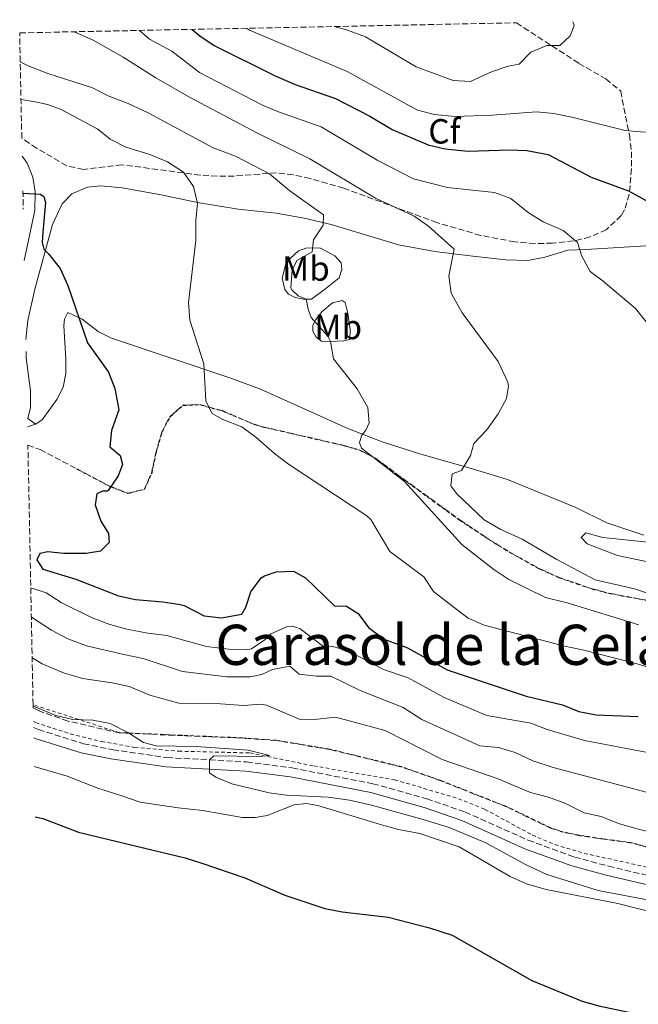
# Model space of a CAD drawing. Units: metres. Extents: x 638472 to 641938, y 4713621 to 4716002.
# Drawn here: x 638472 to 638649, y 4715655 to 4715937 of the extents above; entities that cross this region are included whole.
import ezdxf
from ezdxf.enums import TextEntityAlignment as Align

# ---------------------------------------------------------------- set-up
doc = ezdxf.new("R2010")
doc.units = ezdxf.units.M
doc.header["$MEASUREMENT"] = 0
doc.linetypes.add('DGN Style 2', pattern=[1.7399219301090239, 1.043953158065414, -0.6959687720436097])
doc.linetypes.add('DGN Style 3', pattern=[2.435890702152634, 1.739921930109024, -0.6959687720436097])
for name, color, linetype, lineweight in [('Camino', 7, 'DGN Style 3', 0), ('Curva de nivel directora', 30, 'Continuous', 30), ('Curva de nivel intermedia', 30, 'Continuous', 0), ('Etiqueta de uso rústico', 92, 'Continuous', 0), ('Etiqueta de zona arbolada', 92, 'Continuous', 0), ('Línea de cambio de uso (parcela vista)', 92, 'Continuous', 0), ('Línea de cuneta (fondo)', 4, 'DGN Style 2', 0), ('Margen derecho', 7, 'Continuous', 0), ('Tela metálica o alambrada', 7, 'DGN Style 2', 0), ('Texto de Área (paraje) menor', 7, 'Continuous', 0), ('Zona arbolada', 92, 'DGN Style 3', 0)]:
    doc.layers.add(name, color=color, linetype=linetype, lineweight=lineweight)
doc.styles.add('Style-Arial', font='arial.ttf')

msp = doc.modelspace()

# ---------------------------------------------------------------- linework, layer by layer
at = {"layer": 'Camino', "color": 7, "linetype": 'DGN Style 3', "lineweight": 0, "extrusion": (0.2473535541957213, -0.1184719484540969, 0.9616551443507357), "elevation": -400314.9221790846, "flags": 128}
msp.add_lwpolyline([(4529008.574744781, 1405373.962278587), (4529008.447721165, 1405373.85289394), (4529004.143811082, 1405371.59387694), (4529003.851266363, 1405371.48289325)], dxfattribs=at)
at = {"layer": 'Camino', "color": 7, "linetype": 'DGN Style 3', "lineweight": 0, "extrusion": (-0.2814668853429827, -0.07036672225846602, 0.9569874172913249), "elevation": -511095.4907284991, "flags": 128}
msp.add_lwpolyline([(-4420167.105187785, 1687464.633985804), (-4420167.105187785, 1687464.806322685)], dxfattribs=at)
at = {"layer": 'Camino', "color": 7, "linetype": 'DGN Style 3', "lineweight": 0}
for points in [[(638476.2799999998, 4715734.15, 454.1300000000047), (638477.6900000002, 4715733.560000001, 454.1300000000047), (638490.6099999995, 4715729.540000002, 454.3800000000046), (638498.9800000003, 4715727.810000001, 454.6300000000048)], [(638498.9800000003, 4715727.810000001, 454.6300000000048), (638514.4699999979, 4715725.560000001, 455.0000000000001), (638537.3000000003, 4715724.330000001, 455.3600000000006), (638550.3200000002, 4715722.61, 455.5700000000069), (638573.4200000007, 4715718.090000001, 455.7799999999988), (638588.8700000005, 4715713.790000003, 455.8399999999966), (638599.8299999973, 4715709.970000001, 455.8800000000047), (638617.9400000012, 4715701.900000001, 456.070000000007), (638631.1700000011, 4715697.08, 456.179999999993), (638640.8799999985, 4715694.460000004, 456.2499999999999), (638663.0399999982, 4715689.25, 456.3099999999978), (638677.3200000009, 4715684.529999999, 456.1499999999943), (638712.61, 4715673.140000002, 454.8000000000029), (638763.2399999968, 4715656.5, 453.5399999999936), (638786.5100000018, 4715649.490000002, 452.7799999999989)]]:
    msp.add_polyline3d(points, dxfattribs=at)
at = {"layer": 'Curva de nivel directora', "color": 30, "linetype": 'Continuous', "lineweight": 30, "flags": 128}
for points, elevation in [([(638521.7199999989, 4715934.100000001), (638523.8600000001, 4715932.25), (638528.0199999998, 4715929.460000001), (638545.4400000008, 4715920.779999999), (638551.2199999987, 4715918.28), (638562.7700000001, 4715914.279999999), (638572.6099999994, 4715909.25), (638578.9500000007, 4715905.439999999), (638589.2399999992, 4715901.029999999), (638594.1199999986, 4715899.920000001), (638600.6799999988, 4715899.25), (638612.5099999997, 4715899.609999999), (638617.4999999986, 4715899.42), (638623.6200000007, 4715898.240000002), (638635.940000001, 4715891.789999999), (638646.6599999988, 4715887.900000002), (638652.3699999996, 4715884.740000002)], 500.0000000000013), ([(638473.24, 4715887.170000001), (638478.2699999991, 4715886.86), (638479.2699999983, 4715886.260000002), (638479.730000001, 4715884.490000002), (638478.9299999987, 4715876.030000002), (638478.7899999999, 4715873.090000002), (638479.19, 4715871.110000002), (638480.5999999982, 4715869.840000002), (638483.8599999994, 4715865.580000001), (638486.1399999993, 4715860.76), (638491.7400000006, 4715844.36), (638497.7199999996, 4715835.920000001), (638499.5300000003, 4715831.270000001), (638500.6700000003, 4715825.12), (638498.5899999992, 4715819.199999999), (638498.1399999999, 4715814.560000001), (638501.1199999994, 4715812.100000001), (638501.7799999987, 4715809.540000001), (638500.4699999989, 4715806.210000004), (638497.6500000004, 4715802.08), (638497.409999999, 4715801.900000001), (638496.0099999999, 4715801.840000001), (638494.4400000006, 4715801.120000001), (638493.969999999, 4715797.949999999), (638495.5499999993, 4715793.26), (638497.7300000008, 4715789.690000001), (638497.9599999988, 4715787.16), (638495.4199999997, 4715784.690000001), (638491.3799999985, 4715784.010000001), (638484.9799999992, 4715784.02), (638480.4100000004, 4715784.470000001), (638478.0999999993, 4715784.030000002), (638477.2099999996, 4715782.220000001), (638478.98, 4715779.520000001), (638488.360000001, 4715776.61), (638500.5699999996, 4715771.86), (638505.469999999, 4715770.840000001), (638513.3199999991, 4715770.17), (638518.2599999988, 4715769.400000001), (638519.3699999996, 4715769.150000001), (638525.1099999996, 4715766.150000001), (638530.0899999996, 4715765.600000001), (638535.8799999988, 4715766.67), (638537.099999999, 4715768.680000001), (638538.4699999993, 4715773.04), (638541.48, 4715777.000000001), (638542.3799999986, 4715777.650000001), (638545.709999999, 4715778.77), (638550.7299999993, 4715778.99), (638554.12, 4715777.020000001), (638562.4699999985, 4715769.010000001), (638565.8899999983, 4715768.95), (638569.239999999, 4715766.790000001), (638572.2199999982, 4715762.77), (638576.6799999997, 4715759.480000001), (638583.3899999997, 4715756.960000001), (638594.6999999997, 4715750.690000001), (638617.36, 4715743.189999999), (638627.7600000004, 4715740.65), (638632.4299999997, 4715738.740000002), (638637.3499999992, 4715737.830000003), (638649.4399999992, 4715737.290000001)], 475), ([(638476.7899999995, 4715708.570000002), (638478.8999999994, 4715708.16), (638489.1799999991, 4715704.190000001), (638505.8099999988, 4715700.210000002), (638519.7400000007, 4715696.830000003), (638524.5099999984, 4715695.33), (638536.7399999992, 4715691.15), (638548.2599999993, 4715686.160000001), (638559.7199999992, 4715682.380000002), (638564.6199999986, 4715681.36), (638577.8499999987, 4715679.880000004), (638589.6599999993, 4715676.82), (638596.1799999994, 4715674.699999999), (638618.9200000003, 4715661.730000001), (638633.3499999982, 4715655.78), (638638.1799999984, 4715654.5), (638646.2599999986, 4715652.800000001), (638648.0299999989, 4715652.510000001)], 450)]:
    msp.add_lwpolyline(points, dxfattribs=dict(at, elevation=elevation))
at = {"layer": 'Curva de nivel intermedia', "color": 30, "linetype": 'Continuous', "lineweight": 0, "flags": 128}
for points, elevation in [([(638658.8400000005, 4715936.869999998), (638669.2100000017, 4715924.38), (638675.9200000018, 4715916.99), (638674.9600000005, 4715913.67), (638678.9500000004, 4715910.859999999), (638681.4300000014, 4715908.019999999), (638679.7200000016, 4715907.350000001), (638673.2599999995, 4715907.33), (638657.1100000005, 4715904.9), (638651.2400000008, 4715904.640000002), (638645.6999999998, 4715905.130000001), (638630.4200000003, 4715909), (638625.23, 4715909.999999999), (638620.25, 4715910.499999999), (638607.7100000007, 4715909.529999999), (638596.9400000017, 4715909.160000001), (638591.0400000007, 4715909.720000001), (638586.2000000017, 4715911), (638566.0800000004, 4715921.999999999), (638538.1000000006, 4715933.899999999), (638537.3000000003, 4715934.409999999)], 505), ([(638630.6900000006, 4715936.3), (638631.0700000006, 4715935.16), (638629.9700000009, 4715932.270000001), (638626.9900000015, 4715929.499999999), (638623.2499999997, 4715929.439999999), (638618.6299999995, 4715927.55), (638615.2900000003, 4715924.149999999), (638612.1299999997, 4715923.529999998), (638607.4100000013, 4715921.899999999), (638601.4200000009, 4715919.21), (638596.3899999994, 4715919.42), (638585.8500000006, 4715923.41), (638571.2999999997, 4715931.98), (638565.9100000006, 4715933.92), (638562.3800000012, 4715934.92)], 510), ([(638487.9400000008, 4715933.42), (638493.3099999997, 4715930.96), (638501.9199999997, 4715926.17), (638511.3099999997, 4715920.199999998), (638520.9700000001, 4715914.659999999), (638540.4299999995, 4715904.33), (638555.3700000017, 4715896.999999999), (638574.1800000007, 4715885.73), (638585.2900000019, 4715880.589999998), (638589.4100000013, 4715877.75), (638596.7200000003, 4715871.119999998), (638595.1800000003, 4715863.529999999), (638595.8700000009, 4715858.59), (638598.9800000001, 4715852.880000001), (638609.280000002, 4715838.989999999), (638612.0500000014, 4715833.109999998), (638612.2999999997, 4715831.96), (638611.7300000017, 4715828.350000001), (638609.3300000012, 4715823.96), (638606.0800000012, 4715819.439999999), (638602.390000001, 4715815.52), (638601.4100000019, 4715812.050000001), (638598.8600000016, 4715807.750000001), (638596.1200000013, 4715806.859999998), (638595.7300000001, 4715803.4), (638597.4500000012, 4715801.069999999), (638605.2600000009, 4715793.62), (638610.1200000002, 4715790.890000001), (638616.2300000011, 4715788.140000002), (638626.0999999995, 4715782.249999999), (638637.1300000001, 4715776.5), (638648.3500000008, 4715773.859999998), (638659.3600000013, 4715770.13)], 490.0000000000001), ([(638506.6000000001, 4715933.789999999), (638509.5199999993, 4715931.309999999), (638515.8899999994, 4715927.810000001), (638523.8300000011, 4715921.720000001), (638541.8300000011, 4715912.390000001), (638546.4400000023, 4715910.449999998), (638558.5900000003, 4715906.17), (638574.8400000001, 4715896.59), (638585.0999999996, 4715891.259999999), (638594.8000000003, 4715888.77), (638608.2600000005, 4715887.37), (638612.9700000001, 4715885.699999998), (638617.9400000012, 4715881.619999999), (638622.17, 4715878.960000001), (638627.9500000002, 4715876.509999999), (638632.0400000006, 4715873.08), (638633.2800000012, 4715869.16), (638635.6600000015, 4715864.759999999), (638639.41, 4715862.000000001), (638648.61, 4715854.119999999), (638651.7999999997, 4715850.269999998)], 495), ([(638472.4800000022, 4715924.829999999), (638474.7000000018, 4715923.699999998), (638480.3500000001, 4715921.430000001), (638493.2100000014, 4715917.359999999), (638497.6600000015, 4715915.079999999), (638503.3900000004, 4715912.849999999), (638509.060000001, 4715910.210000001), (638527.6900000012, 4715900.140000001), (638534.1399999997, 4715897.819999999), (638543.8499999995, 4715892.739999998), (638549.6200000006, 4715887.849999998), (638559.3500000003, 4715881.009999999), (638559.1800000004, 4715878.060000001), (638556.4500000012, 4715873.859999998), (638556.0900000014, 4715870.439999999), (638551.7100000004, 4715867.91), (638550.3200000002, 4715865.140000001), (638549.9900000016, 4715860.09), (638550.2900000011, 4715859.430000001), (638552.01, 4715857.84), (638554.3700000005, 4715856.810000001), (638554.9300000013, 4715854.019999999), (638555.8099999998, 4715851.569999999), (638560.5599999997, 4715846.199999998), (638561.3200000017, 4715844.699999998), (638562.1599999999, 4715839.74), (638568.9500000004, 4715831.169999998), (638572.0000000015, 4715825.769999999), (638572.3600000013, 4715821.470000001), (638571.4000000001, 4715819.36), (638570.2400000001, 4715817.869999999), (638569.65, 4715815.8), (638570.1900000009, 4715814.190000001), (638582.4599999998, 4715804.63), (638598.9100000008, 4715786.619999999), (638608.0300000003, 4715779.439999999), (638612.4100000013, 4715776.519999999), (638622.8899999999, 4715771.38), (638629.0499999999, 4715769.890000001), (638649.5399999998, 4715763.579999999)], 485.0000000000001), ([(638472.7000000012, 4715914.02), (638476.7699999993, 4715913.390000001), (638480.2699999996, 4715912.560000001), (638484.1699999999, 4715911.13), (638494.6600000019, 4715905.56), (638498.2699999996, 4715902.63), (638502.7199999997, 4715900.350000001), (638509.6199999999, 4715898.310000001), (638514.6600000003, 4715896.140000001), (638519.2600000001, 4715893.189999998), (638522.0800000009, 4715889.149999999), (638523.2499999999, 4715884.350000001), (638522.7400000002, 4715879.380000002), (638522.7100000012, 4715873.639999999), (638520.6500000004, 4715855.850000001), (638521.0700000006, 4715850.869999999), (638525.0700000017, 4715838.33), (638525.5900000001, 4715827.670000001), (638527.4100000019, 4715824.060000001), (638530.4800000007, 4715822.38), (638535.8800000009, 4715820.279999998), (638539.9300000012, 4715817.34), (638545.2599999999, 4715812.619999999), (638549.2400000006, 4715809.59), (638571.7199999997, 4715794.789999999), (638572.8300000007, 4715793.789999999), (638578.2900000013, 4715784.609999999), (638588.0000000009, 4715777.279999998), (638590.8100000005, 4715773.119999998), (638595.0799999996, 4715769.789999999), (638600.7500000005, 4715765.51), (638605.3400000014, 4715763.51), (638628.3800000016, 4715757.460000001), (638633.8400000001, 4715756.359999999), (638649.0900000005, 4715752.430000001), (638659.4599999996, 4715749.279999998)], 480), ([(638652.1600000019, 4715787.27), (638639.2699999993, 4715788.55), (638634.4099999999, 4715789.939999999), (638633.0599999998, 4715788.57), (638634.7699999998, 4715786.76), (638643.5000000005, 4715783.430000001), (638665.7100000014, 4715778.749999999)], 495), ([(638658.0500000014, 4715725.869999999), (638634.05, 4715730.409999998), (638623.3700000005, 4715733.649999999), (638618.7100000001, 4715735.449999999), (638606.0600000012, 4715737.619999999), (638593.8900000006, 4715742.81), (638583.5400000017, 4715748.399999999), (638576.5099999999, 4715750.779999998), (638566.3799999999, 4715756.109999998), (638561.5600000009, 4715757.449999998), (638559.3200000012, 4715757.42), (638552.6300000013, 4715762.439999999), (638550.5200000014, 4715763.179999999), (638548.9600000011, 4715763.09), (638544.2300000016, 4715761.029999998), (638542.6, 4715759.350000001), (638538.7000000017, 4715756.720000002), (638537.1200000015, 4715756.429999999), (638532.1200000013, 4715756.619999998), (638525.8499999995, 4715757.369999999), (638514.4800000013, 4715760.480000001), (638508.9900000016, 4715761.21), (638502.9600000011, 4715762.359999998), (638498.1300000009, 4715763.65), (638493.0700000006, 4715765.55), (638484.2300000003, 4715769.929999999), (638479.8600000006, 4715772.720000001), (638475.4900000008, 4715774.180000001)], 470), ([(638475.6500000019, 4715765.83), (638475.7400000012, 4715765.789999999), (638481.4299999997, 4715762.07), (638486.1200000013, 4715759.609999999), (638491.4200000009, 4715757.539999999), (638502.1000000006, 4715755.080000001), (638507.6700000007, 4715753.949999999), (638518.9400000004, 4715750.179999999), (638531.6200000006, 4715748.67), (638538.2700000004, 4715748.659999999), (638541.6100000021, 4715749.399999999), (638544.7200000011, 4715750.769999999), (638549.6200000006, 4715751.769999998), (638552.3499999997, 4715749.49), (638557.3099999997, 4715748.88), (638561.3999999999, 4715748.890000001), (638569.7900000009, 4715744.819999999), (638582.0900000011, 4715739.880000002), (638587.440000002, 4715736.5), (638604.1000000008, 4715728.909999999), (638609.4400000006, 4715728.48), (638614.2100000005, 4715726.980000001), (638619.2100000007, 4715724.650000001), (638625.0800000003, 4715722.720000001), (638652.040000001, 4715715.560000001)], 465.0000000000001), ([(638475.890000001, 4715754.090000001), (638478.7100000017, 4715752.42), (638484.8700000019, 4715749.789999999), (638490.3200000012, 4715748.23), (638498.7500000001, 4715746.980000001), (638503.6500000019, 4715745.930000001), (638509.5599999994, 4715743.470000001), (638517.8499999997, 4715741.180000001), (638529.8100000002, 4715740.960000001), (638536.3600000015, 4715740.51), (638541.3700000006, 4715740.850000001), (638543.02, 4715740.599999999), (638552.6000000001, 4715736.470000001), (638557.6000000001, 4715736.539999997), (638562.7099999997, 4715737.17), (638576.9700000002, 4715733.350000001), (638593.2699999993, 4715724.970000001), (638608.9800000002, 4715719.55), (638618.5500000013, 4715715.520000001), (638623.7200000013, 4715714.239999999), (638628.4300000009, 4715712.55), (638633.9500000017, 4715709.749999999), (638638.8300000011, 4715708.649999999), (638643.7999999999, 4715706.66), (638648.6900000006, 4715705.25), (638660.3100000012, 4715702.409999998)], 460.0000000000001), ([(638476.1600000013, 4715740.259999999), (638477.4300000009, 4715739.850000001), (638482.620000001, 4715737.609999998), (638487.4900000015, 4715736.459999999), (638493.2800000006, 4715736.24), (638498.1800000002, 4715735.279999999), (638503.4999999999, 4715732.619999999), (638507.730000001, 4715729.91), (638511.4300000003, 4715728.949999999), (638522.880000001, 4715728.75), (638537.7500000017, 4715727.680000001), (638543.8200000003, 4715726.140000001), (638540.9400000013, 4715725.890000001), (638527.9300000004, 4715726.019999999), (638526.6600000008, 4715724.899999999), (638526.7100000001, 4715721.169999998), (638528.4800000002, 4715719.999999999), (638533.0700000012, 4715718.029999998), (638543.7599999999, 4715715.449999998), (638548.730000001, 4715714.829999999), (638560.6700000013, 4715714.21), (638566.7000000018, 4715713.359999998), (638573.0800000011, 4715711.91), (638588.5199999994, 4715707.689999999), (638595.3099999999, 4715705.529999999), (638605.7800000017, 4715701.17), (638617.150000002, 4715694.909999999), (638623.2499999997, 4715692.050000001), (638637.9100000003, 4715687.539999999), (638652.5700000008, 4715684.76)], 455)]:
    msp.add_lwpolyline(points, dxfattribs=dict(at, elevation=elevation))
at = {"layer": 'Línea de cambio de uso (parcela vista)', "color": 92, "linetype": 'Continuous', "lineweight": 0, "elevation": 471.2400000000052, "flags": 128}
msp.add_lwpolyline([(638476.7999999998, 4715821.09), (638474.6799999997, 4715822.640000001)], dxfattribs=at)
at = {"layer": 'Línea de cambio de uso (parcela vista)', "color": 92, "linetype": 'Continuous', "lineweight": 0}
for points in [[(638474.0700000003, 4715845.310000001, 473.6499999999942), (638474.6399999997, 4715850.730000001, 474.0299999999989), (638476.6699999999, 4715859.680000001, 474.3300000000018), (638481.7300000006, 4715878.189999999, 475.4499999999971), (638484.4500000002, 4715884.16, 476.0099999999948), (638487.2599999999, 4715887.050000001, 476.2700000000041), (638491.7800000003, 4715888.91, 476.5599999999977), (638495.54, 4715889.279999999, 476.9199999999983), (638501.6699999999, 4715888.730000001, 477.4499999999971), (638512.8200000003, 4715886.730000001, 478.3899999999995), (638523.2400000002, 4715884.539999999, 479.9499999999971), (638534.9000000004, 4715882.600000001, 481.4499999999971), (638545.7199999997, 4715881.42, 483.3600000000006), (638553.79, 4715880.02, 484.2400000000052), (638561.54, 4715878.25, 485.2700000000041), (638580.75, 4715872.369999999, 487.9499999999971), (638591.2100000001, 4715870.449999999, 489.4199999999983), (638602.0800000001, 4715869.140000001, 490.6300000000047), (638611.5199999996, 4715868.08, 492.1300000000047), (638617.7800000003, 4715867.949999999, 493.25), (638622.6399999997, 4715868.890000001, 493.7799999999989), (638629.2699999996, 4715870.83, 494.6300000000047), (638634.4199999999, 4715871.09, 495.4499999999971), (638654.7199999997, 4715872.300000001, 497.1300000000047)], [(638553.6200000001, 4715856.800000001, 484.8000000000029), (638551.2300000006, 4715857.27, 484.3600000000006), (638549.2800000003, 4715858.300000001, 484.070000000007), (638548.2000000002, 4715859.619999999, 483.9199999999983), (638547.5099999999, 4715862.869999999, 483.8000000000029), (638548.4699999997, 4715866.609999999, 483.6300000000047), (638549.8600000005, 4715868.609999999, 483.679999999993), (638552.1799999997, 4715870.67, 484.2100000000065), (638554.5599999997, 4715871.529999999, 484.8600000000006), (638558.4699999997, 4715871.4, 485.570000000007), (638562.5899999999, 4715869.25, 486.4199999999983), (638564.3200000003, 4715867.26, 486.8300000000018), (638564.5300000003, 4715865.369999999, 486.8899999999995), (638563.79, 4715862.930000001, 486.9499999999971), (638559.9699999997, 4715859.880000001, 486.3899999999995), (638555.8300000001, 4715856.880000001, 485.3300000000018), (638553.6200000001, 4715856.800000001, 484.8000000000029)], [(638561.4299999997, 4715844.730000001, 485.3000000000029), (638558.7599999999, 4715844.83, 484.6600000000035), (638557.2300000006, 4715845.960000001, 484.5099999999948), (638556.2400000002, 4715847.65, 484.5399999999936), (638556.2100000001, 4715849.350000001, 484.7100000000065), (638557.1100000005, 4715851.01, 485.070000000007), (638558.9600000001, 4715853.34, 485.5399999999936), (638561.9100000003, 4715855.77, 486.570000000007), (638564.6100000005, 4715856.5, 486.8899999999995), (638565.5, 4715855.869999999, 487.070000000007), (638566.2800000003, 4715852.800000001, 487.1000000000058), (638566.9000000004, 4715848.119999999, 486.8000000000029), (638566.8899999997, 4715845.27, 486.2400000000052), (638565.1500000004, 4715844.880000001, 485.7400000000052), (638561.4299999997, 4715844.730000001, 485.3000000000029)], [(638651.0599999997, 4715789.220000001, 494.8099999999977), (638640.4400000004, 4715792.83, 494.4499999999971), (638631.5899999999, 4715797.210000001, 494.0099999999948), (638611.9800000006, 4715805.199999999, 491.7200000000012), (638601.3099999997, 4715808.4, 490.2700000000041), (638587.1900000004, 4715812.42, 487.6000000000058), (638576.0599999997, 4715816.029999999, 486.0399999999936), (638566.25, 4715819.84, 484.5099999999948), (638541.3099999997, 4715831.02, 481.7100000000065), (638532.5300000003, 4715834.33, 481.0399999999936), (638498.6200000001, 4715845.699999999, 476.3600000000006), (638494.7699999996, 4715847.58, 475.9499999999971), (638490.1699999999, 4715851.09, 475.2100000000065), (638486.1399999997, 4715853.060000001, 474.5599999999977), (638485.1600000003, 4715851.109999999, 474.3600000000006), (638485, 4715849.27, 474.2400000000052), (638485.5099999999, 4715839.619999999, 473.9199999999983), (638485.5300000003, 4715835.529999999, 473.4799999999959), (638484.75, 4715831.609999999, 473.2100000000065), (638482.9199999999, 4715828.140000001, 472.5899999999965), (638478.7800000003, 4715822.33, 471.5599999999977), (638476.7999999998, 4715821.09, 471.2400000000052)], [(638474.6799999997, 4715822.640000001, 471.2400000000052), (638475.3700000001, 4715825.82, 471.679999999993), (638475.4400000004, 4715830.600000001, 472.4499999999971), (638474.2000000002, 4715840.01, 473.4499999999971), (638474.1399999997, 4715841.869999999, 473.5099999999948)], [(638476.5099999999, 4715722.970000001, 451.6499999999942), (638485.9500000002, 4715720.210000001, 451.6499999999942), (638494.6500000004, 4715716.850000001, 451.9199999999983), (638501.8499999996, 4715714.470000001, 451.9199999999983), (638506.79, 4715712.84, 451.9199999999983), (638517.6699999999, 4715711.210000001, 452.0399999999936), (638524.7599999999, 4715710.439999999, 452.3000000000029), (638536.0499999998, 4715708.4, 452.9199999999983), (638539.7800000003, 4715708.359999999, 453.1300000000047), (638543.1699999999, 4715709.01, 453.570000000007), (638550.9400000004, 4715712.060000001, 454.1300000000047), (638554.4299999997, 4715712.430000001, 454.1900000000023), (638557.7000000002, 4715711.880000001, 454.1900000000023), (638575.8899999997, 4715706.310000001, 453.1000000000058), (638580.7400000002, 4715705, 453.1300000000047), (638586.9199999999, 4715703.810000001, 453.1300000000047), (638598.1500000004, 4715700.02, 453.070000000007), (638612.75, 4715691.539999999, 453.070000000007), (638617.4699999997, 4715689.449999999, 453.070000000007), (638623.0599999997, 4715687.83, 453.2100000000065), (638643.6200000001, 4715683.810000001, 453.9499999999971), (638659.7199999997, 4715679.680000001, 453.7400000000052)]]:
    msp.add_polyline3d(points, dxfattribs=at)
at = {"layer": 'Línea de cuneta (fondo)', "color": 4, "linetype": 'DGN Style 2', "lineweight": 0}
msp.add_polyline3d([(638476.25, 4715735.890000001, 453.8899999999995), (638476.8899999997, 4715735.59, 453.8899999999995), (638486.8399999999, 4715732.350000001, 454.0099999999948), (638495.7400000002, 4715730.16, 454.1199999999953), (638505.2599999999, 4715728.49, 454.2700000000041), (638517.8300000001, 4715727.390000001, 454.5599999999977), (638538.2000000002, 4715726.9, 454.9499999999971), (638556.5099999999, 4715723.17, 455.3600000000006), (638579.6399999997, 4715719.230000001, 455.4499999999971), (638597.9699999997, 4715713.800000001, 455.5099999999948), (638605.5099999999, 4715710.74, 455.6199999999953), (638619.0899999999, 4715703.4, 455.7400000000052), (638625.6100000005, 4715700.640000001, 455.8000000000029), (638633.9199999999, 4715698.140000001, 455.9499999999971), (638658.7400000002, 4715692.710000001, 456.0599999999977), (638668.9900000002, 4715689.460000001, 456.0899999999965), (638707.3300000001, 4715676.730000001, 454.6199999999953), (638724.29, 4715670.869999999, 454.2100000000065), (638767.4299999997, 4715656.83, 453.179999999993), (638780.04, 4715653.430000001, 452.7400000000052)], dxfattribs=at)
at = {"layer": 'Margen derecho', "color": 7, "linetype": 'Continuous', "lineweight": 0, "extrusion": (-0.09877635168937346, -0.03543546240823476, 0.9944785368980328), "elevation": -229705.0718352337, "flags": 128}
msp.add_lwpolyline([(-4223233.81417782, 2181319.126091456), (-4223233.81417782, 2181316.743781652)], dxfattribs=at)
at = {"layer": 'Margen derecho', "color": 7, "linetype": 'Continuous', "lineweight": 0}
for points in [[(638473.0199999987, 4715897.790000003, 476.699999999997), (638474.4699999993, 4715895.810000002, 476.3300000000017), (638476.11, 4715891.770000001, 475.75), (638476.7499999992, 4715887.62, 475.0700000000069), (638476.6399999997, 4715882.210000001, 474.4499999999971), (638473.6199999999, 4715867.95, 473.179999999993)], [(638476.3400000001, 4715731.190000001, 454.1300000000047), (638476.7600000004, 4715731.020000001, 454.1300000000047), (638489.9300000002, 4715726.92, 454.3800000000046), (638498.4299999982, 4715725.16, 454.6300000000048), (638514.2199999975, 4715722.95, 455.0000000000001), (638537.0599999989, 4715721.720000001, 455.3600000000006), (638549.8999999978, 4715720.030000002, 455.5700000000069), (638572.8199999996, 4715715.540000003, 455.7799999999988), (638588.0900000003, 4715711.290000001, 455.8399999999966), (638598.8700000006, 4715707.540000001, 455.8800000000047), (638616.9599999998, 4715699.470000002, 456.070000000007), (638630.3799999978, 4715694.580000001, 456.179999999993), (638640.2399999971, 4715691.920000001, 456.2499999999999), (638662.3299999973, 4715686.730000001, 456.3099999999978), (638676.5100000018, 4715682.040000002, 456.1499999999943), (638711.8000000009, 4715670.650000001, 454.8000000000029), (638762.449999998, 4715654.000000001, 453.5399999999936), (638785.800000001, 4715646.970000002, 452.7799999999989)]]:
    msp.add_polyline3d(points, dxfattribs=at)
at = {"layer": 'Tela metálica o alambrada', "color": 7, "linetype": 'DGN Style 2', "lineweight": 0}
for points in [[(638488.7199999997, 4715808.119999999, 473.7100000000065), (638498.2599999999, 4715803.109999999, 474.8300000000018), (638503.2699999996, 4715801.180000001, 475.8999999999942), (638508.04, 4715802.34, 476.9600000000065), (638510.1200000001, 4715806.84, 476.9799999999959), (638511.3200000003, 4715812.470000001, 477.5599999999977), (638513.0599999997, 4715818.730000001, 477.7899999999936), (638515.3499999996, 4715823.09, 478.3699999999953), (638519.0599999997, 4715826.4, 478.8300000000018), (638523.9199999999, 4715826.560000001, 479.4499999999971), (638530.3200000003, 4715824.82, 480.3000000000029), (638539.4699999997, 4715820.92, 481.4799999999959), (638541.8899999997, 4715820.210000001, 481.7700000000041), (638549.8300000001, 4715818.390000001, 482.4199999999983), (638564.8600000005, 4715814.930000001, 482.7100000000065), (638569.7100000001, 4715813.52, 482.8000000000029), (638574.1299999999, 4715811.25, 482.8899999999995), (638581.9800000006, 4715805.359999999, 483.4799999999959), (638598.25, 4715793.550000001, 486.6499999999942), (638606.5199999996, 4715788.07, 487.7799999999989), (638612.4500000002, 4715784.380000001, 488.2400000000052), (638621.1900000004, 4715779.52, 488.3899999999995), (638626.7199999997, 4715777.060000001, 488.570000000007), (638636.1799999997, 4715773.800000001, 488.8899999999995), (638641.0199999996, 4715772.57, 489.0800000000018), (638655.9100000003, 4715769.74, 489.8899999999995)], [(638787.8799999999, 4715655.07, 454.7100000000065), (638762.2300000006, 4715661.34, 454.8999999999942), (638751.0999999996, 4715664.470000001, 455), (638727.5, 4715672.710000001, 455.5599999999977), (638652.4800000006, 4715699.800000001, 458.9400000000023), (638647.6699999999, 4715701.15, 458.9900000000052), (638632.7400000002, 4715703.279999999, 458.1999999999971), (638627.8600000005, 4715704.300000001, 457.929999999993), (638624.54, 4715705.369999999, 457.820000000007), (638611.7699999996, 4715711.529999999, 457.5899999999965), (638593.1799999997, 4715718.91, 457.2100000000065), (638581.8700000001, 4715722.91, 457.0899999999965), (638561.1200000001, 4715727.980000001, 456.7700000000041), (638545.8099999997, 4715730.52, 456.7100000000065), (638536.1399999997, 4715731.220000001, 456.6499999999942), (638500.8099999997, 4715732.720000001, 454.8600000000006), (638476.1500000004, 4715740.699999999, 454.9400000000023)]]:
    msp.add_polyline3d(points, dxfattribs=at)
at = {"layer": 'Zona arbolada', "color": 92, "linetype": 'DGN Style 3', "lineweight": 0, "extrusion": (-0.05475702597116249, -0.1533569858258221, 0.9866525746204751), "elevation": -757703.9849644976, "flags": 128}
msp.add_lwpolyline([(-984425.6716482849, 4593759.001275892), (-984433.75179858, 4593758.939865723), (-984436.3442608574, 4593759.185506397)], dxfattribs=at)
at = {"layer": 'Zona arbolada', "color": 92, "linetype": 'DGN Style 3', "lineweight": 0}
msp.add_polyline3d([(638472.9199999999, 4715902.949999999, 477.4600000000065), (638472.3200000003, 4715933.100000001, 483.3899999999995), (638614.5599999997, 4715935.970000001, 511.8500000000058), (638632.4199999999, 4715924.369999999, 509.179999999993), (638640.1699999999, 4715919.890000001, 508.320000000007), (638644.3899999997, 4715916.430000001, 507.7400000000052), (638646.8700000001, 4715903.869999999, 504.679999999993), (638647.4600000001, 4715899.07, 503.4600000000065), (638647.4800000006, 4715894.220000001, 502.1600000000035), (638646.8399999999, 4715886.859999999, 500.0899999999965), (638645.5199999996, 4715882.41, 498.2100000000065), (638644.54, 4715880.76, 497.6199999999953), (638640.2800000003, 4715876.74, 496.6199999999953), (638635.6600000003, 4715874.66, 495.9199999999983), (638630.8899999997, 4715873.51, 495.2700000000041), (638624.8700000001, 4715872.890000001, 494.6000000000058), (638619.8799999999, 4715872.75, 494.0599999999977), (638614.04, 4715873.230000001, 493.4400000000023), (638604.2699999996, 4715875.100000001, 492.4499999999971), (638591.7699999996, 4715878.779999999, 491.2599999999948), (638565.0800000001, 4715888.609999999, 489.6199999999953), (638555.4600000001, 4715891.42, 488.3699999999953), (638550.6500000004, 4715892.439999999, 487.4600000000065), (638545.8899999997, 4715893.02, 486.3800000000047), (638533.7699999996, 4715892.100000001, 482.6199999999953), (638528.9100000003, 4715892.09, 481.3500000000058), (638523.9900000002, 4715892.350000001, 480.4799999999959), (638501.5800000001, 4715895.34, 478.8800000000047), (638490.5599999997, 4715893.980000001, 476.8800000000047), (638485.7999999998, 4715895.02, 476.4499999999971), (638477.1100000005, 4715900.09, 477.0500000000029)], close=True, dxfattribs=at)
for points in [[(638614.5599999997, 4715935.970000001, 511.8500000000058), (638632.4199999999, 4715924.369999999, 509.179999999993), (638640.1699999999, 4715919.890000001, 508.320000000007), (638644.3899999997, 4715916.430000001, 507.7400000000052), (638646.8700000001, 4715903.869999999, 504.679999999993), (638647.4600000001, 4715899.07, 503.4600000000065), (638647.4800000006, 4715894.220000001, 502.1600000000035), (638646.8399999999, 4715886.859999999, 500.0899999999965), (638645.5199999996, 4715882.41, 498.2100000000065), (638644.54, 4715880.76, 497.6199999999953), (638640.2800000003, 4715876.74, 496.6199999999953), (638635.6600000003, 4715874.66, 495.9199999999983), (638630.8899999997, 4715873.51, 495.2700000000041), (638624.8700000001, 4715872.890000001, 494.6000000000058), (638619.8799999999, 4715872.75, 494.0599999999977), (638614.04, 4715873.230000001, 493.4400000000023), (638604.2699999996, 4715875.100000001, 492.4499999999971), (638591.7699999996, 4715878.779999999, 491.2599999999948), (638565.0800000001, 4715888.609999999, 489.6199999999953), (638555.4600000001, 4715891.42, 488.3699999999953), (638550.6500000004, 4715892.439999999, 487.4600000000065), (638545.8899999997, 4715893.02, 486.3800000000047), (638533.7699999996, 4715892.100000001, 482.6199999999953), (638528.9100000003, 4715892.09, 481.3500000000058), (638523.9900000002, 4715892.350000001, 480.4799999999959), (638501.5800000001, 4715895.34, 478.8800000000047), (638490.5599999997, 4715893.980000001, 476.8800000000047), (638485.7999999998, 4715895.02, 476.4499999999971), (638477.1100000005, 4715900.09, 477.0500000000029), (638472.9199999999, 4715902.949999999, 477.4600000000065)], [(638652.4500000002, 4715699.710000001, 458.9100000000035), (638647.6500000004, 4715701.060000001, 458.9600000000065), (638632.7300000006, 4715703.189999999, 458.1699999999983), (638627.8399999999, 4715704.210000001, 457.8999999999942), (638624.5099999999, 4715705.279999999, 457.7899999999936), (638611.7300000006, 4715711.439999999, 457.5599999999977), (638593.1500000004, 4715718.82, 457.179999999993), (638581.8399999999, 4715722.82, 457.0599999999977), (638561.0999999996, 4715727.890000001, 456.7400000000052), (638545.7999999998, 4715730.430000001, 456.679999999993), (638536.1399999997, 4715731.119999999, 456.6199999999953), (638500.8099999997, 4715732.619999999, 454.8300000000018), (638486.1600000003, 4715736.02, 454.75), (638478.5300000003, 4715738.680000001, 454.7400000000052), (638476.1699999999, 4715739.779999999, 454.7799999999989), (638476.1500000004, 4715740.699999999, 454.9400000000023), (638474.6699999999, 4715814.99, 471.3500000000058), (638478.1500000004, 4715813.779999999, 471.9100000000035), (638488.7599999999, 4715808.210000001, 473.7400000000052), (638498.2999999998, 4715803.199999999, 474.8600000000006), (638503.2699999996, 4715801.279999999, 475.929999999993), (638507.9699999997, 4715802.42, 476.9799999999959), (638510.0199999996, 4715806.869999999, 476.9799999999959), (638511.2199999997, 4715812.49, 477.5599999999977), (638512.9699999997, 4715818.77, 477.8000000000029), (638515.2699999996, 4715823.15, 478.3800000000047), (638519.0199999996, 4715826.49, 478.8600000000006), (638523.9299999997, 4715826.66, 479.4799999999959), (638530.3499999996, 4715824.91, 480.3300000000018), (638539.5, 4715821.01, 481.5099999999948), (638541.9100000003, 4715820.300000001, 481.8000000000029), (638549.8499999996, 4715818.480000001, 482.4499999999971), (638564.8799999999, 4715815.02, 482.7400000000052), (638569.7400000002, 4715813.609999999, 482.8300000000018), (638574.1799999997, 4715811.33, 482.9199999999983), (638582.0300000003, 4715805.439999999, 483.5099999999948), (638598.2999999998, 4715793.630000001, 486.679999999993), (638606.5700000003, 4715788.15, 487.8099999999977), (638612.5, 4715784.460000001, 488.2700000000041), (638621.2300000006, 4715779.609999999, 488.4199999999983), (638626.75, 4715777.15, 488.6000000000058), (638636.2100000001, 4715773.890000001, 488.9199999999983), (638641.04, 4715772.66, 489.1100000000006), (638655.9299999997, 4715769.83, 489.9199999999983)], [(638474.6699999999, 4715814.99, 471.3500000000058), (638478.1500000004, 4715813.779999999, 471.9100000000035), (638488.7599999999, 4715808.210000001, 473.7400000000052), (638498.2999999998, 4715803.199999999, 474.8600000000006), (638503.2699999996, 4715801.279999999, 475.929999999993), (638507.9699999997, 4715802.42, 476.9799999999959), (638510.0199999996, 4715806.869999999, 476.9799999999959), (638511.2199999997, 4715812.49, 477.5599999999977), (638512.9699999997, 4715818.77, 477.8000000000029), (638515.2699999996, 4715823.15, 478.3800000000047), (638519.0199999996, 4715826.49, 478.8600000000006), (638523.9299999997, 4715826.66, 479.4799999999959), (638530.3499999996, 4715824.91, 480.3300000000018), (638539.5, 4715821.01, 481.5099999999948), (638541.9100000003, 4715820.300000001, 481.8000000000029), (638549.8499999996, 4715818.480000001, 482.4499999999971), (638564.8799999999, 4715815.02, 482.7400000000052), (638569.7400000002, 4715813.609999999, 482.8300000000018), (638574.1799999997, 4715811.33, 482.9199999999983), (638582.0300000003, 4715805.439999999, 483.5099999999948), (638598.2999999998, 4715793.630000001, 486.679999999993), (638606.5700000003, 4715788.15, 487.8099999999977), (638612.5, 4715784.460000001, 488.2700000000041), (638621.2300000006, 4715779.609999999, 488.4199999999983), (638626.75, 4715777.15, 488.6000000000058), (638636.2100000001, 4715773.890000001, 488.9199999999983), (638641.04, 4715772.66, 489.1100000000006), (638655.9299999997, 4715769.83, 489.9199999999983)], [(638787.8600000005, 4715654.980000001, 454.679999999993), (638762.2100000001, 4715661.25, 454.8699999999953), (638751.0700000003, 4715664.380000001, 454.9700000000012), (638727.4699999997, 4715672.619999999, 455.5299999999989), (638652.4500000002, 4715699.710000001, 458.9100000000035), (638647.6500000004, 4715701.060000001, 458.9600000000065), (638632.7300000006, 4715703.189999999, 458.1699999999983), (638627.8399999999, 4715704.210000001, 457.8999999999942), (638624.5099999999, 4715705.279999999, 457.7899999999936), (638611.7300000006, 4715711.439999999, 457.5599999999977), (638593.1500000004, 4715718.82, 457.179999999993), (638581.8399999999, 4715722.82, 457.0599999999977), (638561.0999999996, 4715727.890000001, 456.7400000000052), (638545.7999999998, 4715730.430000001, 456.679999999993), (638536.1399999997, 4715731.119999999, 456.6199999999953), (638500.8099999997, 4715732.619999999, 454.8300000000018), (638486.1600000003, 4715736.02, 454.75)]]:
    msp.add_polyline3d(points, dxfattribs=at)

# ---------------------------------------------------------------- texts
at = {"layer": 'Etiqueta de uso rústico', "color": 92, "linetype": 'Continuous', "lineweight": 0, "style": 'Style-Arial'}
for p in [(638554.2602462446, 4715865.62001, 485.2400000000052), (638563.5202462429, 4715848.88001, 485.6699999999983)]:
    msp.add_text('Mb', height=7.000000000000002, dxfattribs=at).set_placement(p, align=Align.MIDDLE_CENTER)
at = {"layer": 'Etiqueta de zona arbolada', "color": 92, "linetype": 'Continuous', "lineweight": 0, "style": 'Style-Arial'}
msp.add_text('Cf', height=7.000000000000002, dxfattribs=at).set_placement((638593.8994962445, 4715904.900010001, 502.4400000000023), align=Align.MIDDLE_CENTER)
at = {"layer": 'Texto de Área (paraje) menor', "color": 7, "linetype": 'Continuous', "lineweight": 0, "style": 'Style-Arial'}
msp.add_text('Carasol de la Celada', height=11.5, dxfattribs=at).set_placement((638602.2787285584, 4715757.86001, 469.820000000007), align=Align.MIDDLE_CENTER)

doc.saveas('drawing.dxf')
